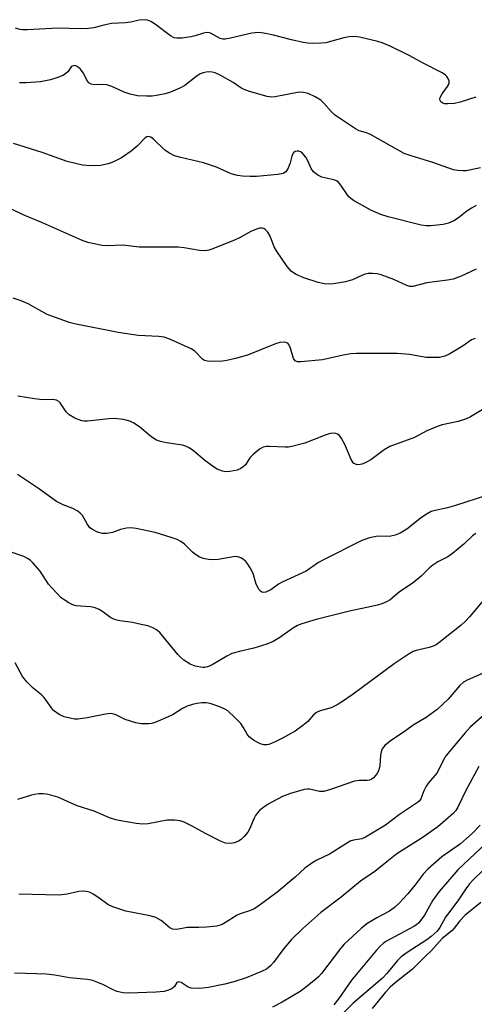
# Model space of a CAD drawing. Units: inches. Extents: x 1207772 to 1213772, y 581455 to 585456.
# Drawn here: x 1208661 to 1208780, y 581641 to 581898 of the extents above; entities that cross this region are included whole.
import ezdxf

# ---------------------------------------------------------------- set-up
doc = ezdxf.new("R2010")
doc.units = ezdxf.units.IN
doc.header["$MEASUREMENT"] = 0
doc.layers.add('Undefined', color=1, linetype='Continuous')

msp = doc.modelspace()

# ---------------------------------------------------------------- linework, layer by layer
at = {"layer": 'Undefined'}
for points, elevation in [([(1208782.42, 581675.79), (1208779.89, 581673.36), (1208778.92, 581672.31), (1208777.97, 581671.01), (1208775.93, 581667.86), (1208772.71, 581663.6), (1208771.22, 581660.91), (1208770.47, 581659.98), (1208768.89, 581658.54), (1208767.81, 581657.67), (1208762.64, 581654.39), (1208761.1, 581653.27), (1208760.16, 581652.33), (1208757.37, 581648.92), (1208756.22, 581647.67), (1208753.21, 581645.19), (1208748.58, 581641.17), (1208742.34, 581635.06)], 400), ([(1208781.94, 581667.46), (1208777.83, 581664.09), (1208776.42, 581662.62), (1208774.9, 581660.71), (1208774.31, 581660.08), (1208771.77, 581658.05), (1208769.04, 581654.9), (1208767.19, 581653.2), (1208764.01, 581650.04), (1208759.49, 581646.45), (1208758.21, 581645.3), (1208756.98, 581644.01), (1208753.47, 581639.8)], 398)]:
    msp.add_lwpolyline(points, dxfattribs=dict(at, elevation=elevation))
for points in [[(1208780.63, 581877.75, 428), (1208776.46, 581876.45, 428), (1208775.04, 581876.09, 428), (1208773.32, 581875.96, 428), (1208772.49, 581876.02, 428), (1208771.99, 581876.16, 428), (1208771.46, 581876.53, 428), (1208771.24, 581876.86, 428), (1208771.16, 581877.25, 428), (1208771.25, 581877.67, 428), (1208771.78, 581878.61, 428), (1208773.21, 581880.49, 428), (1208773.48, 581880.97, 428), (1208773.63, 581881.46, 428), (1208773.59, 581881.96, 428), (1208773.42, 581882.46, 428), (1208772.99, 581883.17, 428), (1208772.59, 581883.57, 428), (1208771.6, 581884.21, 428), (1208767.03, 581886.51, 428), (1208763.32, 581888.5, 428), (1208758.24, 581891.02, 428), (1208756.11, 581891.91, 428), (1208755.02, 581892.28, 428), (1208750.19, 581893.37, 428), (1208748.78, 581893.57, 428), (1208747.49, 581893.52, 428), (1208746.11, 581893.24, 428), (1208741.39, 581891.96, 428), (1208740.27, 581891.83, 428), (1208737.99, 581891.75, 428), (1208736.57, 581891.8, 428), (1208735.46, 581891.99, 428), (1208732.44, 581892.71, 428), (1208727.73, 581893.97, 428), (1208725.18, 581894.47, 428), (1208723.77, 581894.64, 428), (1208722.05, 581894.48, 428), (1208716.5, 581893.13, 428), (1208715.06, 581892.87, 428), (1208714.49, 581892.87, 428), (1208713.78, 581893.06, 428), (1208711.48, 581894.37, 428), (1208711, 581894.51, 428), (1208710.26, 581894.59, 428), (1208709.47, 581894.48, 428), (1208707.27, 581893.77, 428), (1208706.15, 581893.5, 428), (1208703.87, 581893.16, 428), (1208702.48, 581893.12, 428), (1208701.79, 581893.26, 428), (1208700.81, 581893.77, 428), (1208696.86, 581896.7, 428), (1208695.72, 581897.46, 428), (1208694.79, 581897.87, 428), (1208694, 581897.97, 428), (1208692.63, 581897.87, 428), (1208690.41, 581897.34, 428), (1208689.06, 581897.14, 428), (1208685.37, 581896.96, 428), (1208683.43, 581896.55, 428), (1208680.79, 581895.84, 428), (1208679.42, 581895.66, 428), (1208677.19, 581895.57, 428), (1208671.43, 581895.75, 428), (1208663.35, 581895.35, 428), (1208662.17, 581895.36, 428), (1208661.42, 581895.45, 428), (1208660.32, 581895.74, 428)], [(1208781.78, 581859.3, 426), (1208778.94, 581858.64, 426), (1208778.09, 581858.5, 426), (1208777.25, 581858.47, 426), (1208775.86, 581858.6, 426), (1208774.76, 581858.79, 426), (1208769.4, 581860.66, 426), (1208763.69, 581862.38, 426), (1208761.86, 581863.06, 426), (1208753.06, 581867.96, 426), (1208752, 581868.44, 426), (1208750.15, 581868.94, 426), (1208749.13, 581869.48, 426), (1208743.64, 581873.13, 426), (1208742.85, 581873.88, 426), (1208740.9, 581876.17, 426), (1208740.11, 581876.92, 426), (1208738.64, 581877.82, 426), (1208736.82, 581878.69, 426), (1208735.53, 581879, 426), (1208734.47, 581879.02, 426), (1208728.13, 581877.81, 426), (1208727.26, 581877.77, 426), (1208726.1, 581877.95, 426), (1208721.48, 581879.24, 426), (1208720.07, 581879.71, 426), (1208719.23, 581880.17, 426), (1208717.17, 581881.55, 426), (1208713.82, 581883.46, 426), (1208712.5, 581884.1, 426), (1208711.72, 581884.31, 426), (1208710.93, 581884.37, 426), (1208710.13, 581884.31, 426), (1208709.34, 581884.11, 426), (1208708.61, 581883.81, 426), (1208707.44, 581883.07, 426), (1208704.58, 581880.8, 426), (1208703.28, 581880.11, 426), (1208700.84, 581879.06, 426), (1208699.45, 581878.64, 426), (1208697.18, 581878.19, 426), (1208696.04, 581878.04, 426), (1208694.56, 581877.98, 426), (1208692.2, 581878.09, 426), (1208690.28, 581878.54, 426), (1208688.67, 581879.08, 426), (1208685.47, 581880.53, 426), (1208684.18, 581880.92, 426), (1208683.16, 581881.05, 426), (1208681.02, 581880.95, 426), (1208680.07, 581881.16, 426), (1208679.47, 581881.52, 426), (1208679.14, 581881.91, 426), (1208678.01, 581884.11, 426), (1208677.3, 581885.06, 426), (1208676.45, 581885.78, 426), (1208675.79, 581885.97, 426), (1208675.16, 581885.87, 426), (1208674.83, 581885.67, 426), (1208674.08, 581884.41, 426), (1208673.41, 581883.79, 426), (1208672.69, 581883.39, 426), (1208671.1, 581882.77, 426), (1208669.42, 581882.28, 426), (1208666.84, 581881.77, 426), (1208663.12, 581881.49, 426), (1208661.39, 581881.51, 426)], [(1208780.69, 581849.47, 424), (1208779.42, 581848.78, 424), (1208778.21, 581847.98, 424), (1208776.1, 581846.25, 424), (1208774.82, 581845.48, 424), (1208773.48, 581844.84, 424), (1208772.06, 581844.51, 424), (1208768.82, 581844.17, 424), (1208767.65, 581844.14, 424), (1208766.3, 581844.32, 424), (1208757.71, 581846.53, 424), (1208755.76, 581847.14, 424), (1208753.3, 581848.17, 424), (1208748.65, 581850.77, 424), (1208747.92, 581851.25, 424), (1208747.29, 581851.84, 424), (1208745.36, 581854.79, 424), (1208744.59, 581855.61, 424), (1208744.17, 581855.87, 424), (1208743.45, 581856.14, 424), (1208740.35, 581856.89, 424), (1208739.35, 581857.41, 424), (1208738.22, 581858.25, 424), (1208737.57, 581859.1, 424), (1208736.74, 581861.09, 424), (1208736.17, 581862.07, 424), (1208735.24, 581863.16, 424), (1208734.82, 581863.49, 424), (1208734.36, 581863.65, 424), (1208733.88, 581863.66, 424), (1208733.41, 581863.54, 424), (1208733.02, 581863.29, 424), (1208732.86, 581863.1, 424), (1208732.56, 581862.35, 424), (1208732.09, 581860.58, 424), (1208731.53, 581859.19, 424), (1208730.92, 581858.25, 424), (1208730.25, 581857.82, 424), (1208728.87, 581857.54, 424), (1208723.3, 581857.02, 424), (1208721.59, 581856.99, 424), (1208719.64, 581857.09, 424), (1208718.33, 581857.29, 424), (1208716.7, 581857.73, 424), (1208712.86, 581859.44, 424), (1208709.48, 581860.61, 424), (1208703.48, 581861.94, 424), (1208701.85, 581862.45, 424), (1208700.58, 581863.12, 424), (1208699.37, 581863.92, 424), (1208696.37, 581866.79, 424), (1208695.69, 581867.28, 424), (1208695.01, 581867.48, 424), (1208694.59, 581867.38, 424), (1208694.17, 581867.1, 424), (1208692.14, 581864.91, 424), (1208690.58, 581863.67, 424), (1208687.99, 581861.9, 424), (1208685.91, 581860.84, 424), (1208684.53, 581860.33, 424), (1208682.53, 581859.92, 424), (1208679.92, 581859.82, 424), (1208677.85, 581859.96, 424), (1208673.81, 581860.97, 424), (1208667.28, 581863.31, 424), (1208659.83, 581865.61, 424)], [(1208780.71, 581832.82, 422), (1208776.8, 581831, 422), (1208774.64, 581830.19, 422), (1208773.23, 581829.92, 422), (1208767.77, 581829.25, 422), (1208764.16, 581828.31, 422), (1208763.37, 581828.31, 422), (1208762.56, 581828.54, 422), (1208759.13, 581830.16, 422), (1208755.9, 581831.37, 422), (1208754.78, 581831.64, 422), (1208753.6, 581831.73, 422), (1208752.42, 581831.68, 422), (1208751.7, 581831.53, 422), (1208750.97, 581831.24, 422), (1208748.41, 581830.01, 422), (1208746.56, 581829.48, 422), (1208743.44, 581828.96, 422), (1208742.35, 581828.92, 422), (1208741.01, 581828.99, 422), (1208739.39, 581829.38, 422), (1208735.69, 581830.54, 422), (1208733.64, 581831.46, 422), (1208732.47, 581832.2, 422), (1208731.33, 581833.51, 422), (1208728.47, 581837.6, 422), (1208727.94, 581838.64, 422), (1208726.88, 581841.43, 422), (1208726.29, 581842.46, 422), (1208725.56, 581843.2, 422), (1208725.16, 581843.43, 422), (1208724.74, 581843.54, 422), (1208724.06, 581843.53, 422), (1208723.31, 581843.31, 422), (1208721.83, 581842.62, 422), (1208719.03, 581841.05, 422), (1208717.56, 581840.37, 422), (1208711.65, 581838.05, 422), (1208710.81, 581837.78, 422), (1208709.99, 581837.62, 422), (1208708.38, 581837.69, 422), (1208704.36, 581838.39, 422), (1208702.92, 581838.56, 422), (1208694.03, 581838.54, 422), (1208692.59, 581838.61, 422), (1208688.45, 581839.05, 422), (1208684.33, 581838.89, 422), (1208682.93, 581838.99, 422), (1208679.19, 581839.83, 422), (1208677.52, 581840.39, 422), (1208667.35, 581844.89, 422), (1208662.77, 581846.8, 422), (1208652.03, 581851.77, 422)], [(1208780.42, 581814.76, 420), (1208779.48, 581814.4, 420), (1208777.26, 581812.81, 420), (1208773.77, 581810.75, 420), (1208772.5, 581810.14, 420), (1208771.13, 581809.78, 420), (1208769.67, 581809.72, 420), (1208767.6, 581809.79, 420), (1208763.28, 581810.55, 420), (1208760.04, 581810.83, 420), (1208749.42, 581810.78, 420), (1208747.94, 581810.67, 420), (1208745.89, 581810.35, 420), (1208740.57, 581809.12, 420), (1208734.83, 581808.62, 420), (1208734.04, 581808.62, 420), (1208733.37, 581808.87, 420), (1208732.91, 581809.46, 420), (1208732.19, 581812.23, 420), (1208731.75, 581813.19, 420), (1208731.43, 581813.52, 420), (1208731.23, 581813.62, 420), (1208730.5, 581813.73, 420), (1208729.4, 581813.63, 420), (1208728.29, 581813.34, 420), (1208720.94, 581810.37, 420), (1208717.83, 581809.5, 420), (1208715.53, 581808.96, 420), (1208714.37, 581808.78, 420), (1208712.28, 581808.74, 420), (1208710.51, 581808.82, 420), (1208709.69, 581809.01, 420), (1208709.22, 581809.29, 420), (1208707.16, 581811.43, 420), (1208706.22, 581812.06, 420), (1208700.8, 581814.42, 420), (1208699.15, 581815.03, 420), (1208697.73, 581815.25, 420), (1208692.37, 581815.49, 420), (1208687.14, 581816.26, 420), (1208675.75, 581818.58, 420), (1208674.3, 581818.93, 420), (1208672.92, 581819.38, 420), (1208668.58, 581821, 420), (1208663.61, 581823.78, 420), (1208661.8, 581824.59, 420), (1208659.67, 581825.26, 420)], [(1208784.01, 581797.13, 418), (1208779.17, 581794.28, 418), (1208777.86, 581793.62, 418), (1208775.95, 581793.05, 418), (1208771.83, 581792.19, 418), (1208770.75, 581791.86, 418), (1208767.8, 581790.57, 418), (1208764.54, 581788.88, 418), (1208758.13, 581786.53, 418), (1208756.67, 581785.63, 418), (1208753.13, 581783.02, 418), (1208751.89, 581782.33, 418), (1208750.87, 581781.91, 418), (1208750.35, 581781.79, 418), (1208749.61, 581781.77, 418), (1208748.94, 581781.95, 418), (1208748.59, 581782.2, 418), (1208747.99, 581783.14, 418), (1208746.39, 581787.02, 418), (1208745.39, 581788.78, 418), (1208744.88, 581789.44, 418), (1208744.48, 581789.76, 418), (1208744.04, 581789.94, 418), (1208743.3, 581790.01, 418), (1208742.53, 581789.89, 418), (1208741.25, 581789.5, 418), (1208735.94, 581787.37, 418), (1208732.5, 581786.49, 418), (1208731.62, 581786.36, 418), (1208730.76, 581786.34, 418), (1208726.71, 581786.55, 418), (1208725.86, 581786.49, 418), (1208725.05, 581786.33, 418), (1208724.07, 581785.83, 418), (1208722.32, 581784.38, 418), (1208721.56, 581783.55, 418), (1208720.39, 581781.75, 418), (1208719.84, 581781.21, 418), (1208719.21, 581780.75, 418), (1208718.22, 581780.34, 418), (1208716.3, 581779.96, 418), (1208715.2, 581779.92, 418), (1208714.37, 581780.08, 418), (1208713.04, 581780.59, 418), (1208712.04, 581781.18, 418), (1208709.69, 581782.95, 418), (1208706.8, 581785.37, 418), (1208705.65, 581786.14, 418), (1208704.7, 581786.59, 418), (1208703.94, 581786.83, 418), (1208699.77, 581787.47, 418), (1208698.16, 581787.85, 418), (1208697.12, 581788.2, 418), (1208696.42, 581788.58, 418), (1208695.56, 581789.2, 418), (1208692.68, 581791.67, 418), (1208691.2, 581792.62, 418), (1208690.19, 581793.13, 418), (1208688.5, 581793.55, 418), (1208686.14, 581793.83, 418), (1208684.67, 581793.75, 418), (1208679.09, 581793.12, 418), (1208678.22, 581793.11, 418), (1208677.66, 581793.2, 418), (1208675.79, 581793.95, 418), (1208674.3, 581794.81, 418), (1208673.54, 581795.61, 418), (1208671.97, 581797.94, 418), (1208671.62, 581798.28, 418), (1208671.05, 581798.63, 418), (1208669.98, 581798.81, 418), (1208667.36, 581798.72, 418), (1208665.31, 581798.97, 418), (1208660.94, 581799.69, 418)], [(1208783.63, 581773.84, 416), (1208775.06, 581771.02, 416), (1208773.23, 581770.5, 416), (1208769.94, 581769.84, 416), (1208768.94, 581769.5, 416), (1208767.91, 581768.94, 416), (1208766.44, 581767.96, 416), (1208762.59, 581764.96, 416), (1208760.84, 581763.92, 416), (1208759.51, 581763.33, 416), (1208758.06, 581763, 416), (1208755.4, 581763.09, 416), (1208754.53, 581763.03, 416), (1208752.8, 581762.63, 416), (1208750.84, 581761.97, 416), (1208740.75, 581756.93, 416), (1208739.5, 581756.18, 416), (1208736.29, 581754, 416), (1208729.99, 581751.13, 416), (1208729.01, 581750.54, 416), (1208727.03, 581749.08, 416), (1208725.72, 581748.51, 416), (1208725.2, 581748.42, 416), (1208724.71, 581748.47, 416), (1208724.3, 581748.71, 416), (1208723.96, 581749.08, 416), (1208723.16, 581750.53, 416), (1208722.38, 581753.36, 416), (1208721.64, 581754.87, 416), (1208721.05, 581755.82, 416), (1208720.53, 581756.46, 416), (1208719.89, 581756.98, 416), (1208719.17, 581757.4, 416), (1208718.4, 581757.69, 416), (1208717.67, 581757.75, 416), (1208713.3, 581757.02, 416), (1208711.82, 581756.89, 416), (1208710.71, 581757, 416), (1208709.34, 581757.3, 416), (1208708.29, 581757.71, 416), (1208707.31, 581758.27, 416), (1208706.54, 581758.91, 416), (1208704.45, 581761.05, 416), (1208703.55, 581761.68, 416), (1208702.59, 581762.19, 416), (1208700.95, 581762.78, 416), (1208696.78, 581764.04, 416), (1208691.88, 581765.12, 416), (1208690.43, 581765.29, 416), (1208689.36, 581765.19, 416), (1208687.77, 581764.84, 416), (1208685.62, 581764.07, 416), (1208684.2, 581763.81, 416), (1208683.06, 581763.79, 416), (1208681.7, 581764.18, 416), (1208680.42, 581764.8, 416), (1208679.78, 581765.3, 416), (1208679.02, 581766.35, 416), (1208677.82, 581768.48, 416), (1208677.25, 581769.09, 416), (1208676.57, 581769.61, 416), (1208675.31, 581770.33, 416), (1208672.76, 581771.25, 416), (1208671, 581772.12, 416), (1208666.32, 581775.51, 416), (1208660.87, 581779.21, 416)], [(1208780.57, 581763.8, 414), (1208779.73, 581763.16, 414), (1208777.48, 581761.03, 414), (1208774.49, 581758.55, 414), (1208773.27, 581757.73, 414), (1208770.63, 581756.37, 414), (1208769.39, 581755.57, 414), (1208768.5, 581754.83, 414), (1208766.27, 581752.68, 414), (1208764.28, 581750.99, 414), (1208760.53, 581748.47, 414), (1208758.2, 581746.49, 414), (1208757.27, 581745.93, 414), (1208756, 581745.41, 414), (1208754.9, 581745.09, 414), (1208752.1, 581744.44, 414), (1208747.61, 581743.53, 414), (1208738.9, 581741.3, 414), (1208735.1, 581740.19, 414), (1208734.02, 581739.73, 414), (1208732.98, 581739.17, 414), (1208729.42, 581736.62, 414), (1208727.61, 581735.58, 414), (1208725.95, 581734.92, 414), (1208722.56, 581733.83, 414), (1208718.83, 581733.02, 414), (1208716.84, 581732.43, 414), (1208715.54, 581731.78, 414), (1208711.73, 581729.54, 414), (1208710.5, 581728.98, 414), (1208709.8, 581728.82, 414), (1208709.25, 581728.81, 414), (1208707.3, 581729.16, 414), (1208705.98, 581729.7, 414), (1208704.27, 581730.74, 414), (1208703.49, 581731.4, 414), (1208702.73, 581732.2, 414), (1208697.99, 581737.92, 414), (1208697.15, 581738.63, 414), (1208696.17, 581739.15, 414), (1208694.86, 581739.65, 414), (1208693.15, 581740.07, 414), (1208690.86, 581740.53, 414), (1208687.62, 581741, 414), (1208686.46, 581741.24, 414), (1208685.26, 581741.75, 414), (1208683.12, 581743.37, 414), (1208682.15, 581743.93, 414), (1208681.14, 581744.38, 414), (1208680.01, 581744.62, 414), (1208677.32, 581744.79, 414), (1208676.15, 581744.94, 414), (1208675.31, 581745.18, 414), (1208674.25, 581745.69, 414), (1208672.99, 581746.48, 414), (1208672.29, 581747.01, 414), (1208669.86, 581749.48, 414), (1208668.94, 581750.59, 414), (1208666.75, 581753.94, 414), (1208664.86, 581756.12, 414), (1208664.25, 581756.72, 414), (1208663.6, 581757.22, 414), (1208662.48, 581757.76, 414), (1208659.18, 581758.89, 414)], [(1208783.12, 581746.98, 412), (1208778.98, 581742.01, 412), (1208778.02, 581740.98, 412), (1208776.75, 581739.86, 412), (1208770.92, 581735.26, 412), (1208770.21, 581734.75, 412), (1208769.46, 581734.35, 412), (1208768.4, 581734.03, 412), (1208765.04, 581733.25, 412), (1208764.22, 581732.94, 412), (1208763.19, 581732.37, 412), (1208759.22, 581729.79, 412), (1208748.5, 581721.83, 412), (1208745.53, 581719.72, 412), (1208744.32, 581719.02, 412), (1208742.78, 581718.31, 412), (1208739.95, 581717.48, 412), (1208738.93, 581717.06, 412), (1208738.18, 581716.48, 412), (1208736.72, 581714.73, 412), (1208735.43, 581713.65, 412), (1208733.35, 581712.19, 412), (1208730.24, 581710.42, 412), (1208728.14, 581709.36, 412), (1208726.54, 581708.72, 412), (1208726.01, 581708.61, 412), (1208725.24, 581708.58, 412), (1208724.21, 581708.83, 412), (1208722.46, 581709.82, 412), (1208721.35, 581710.71, 412), (1208720.84, 581711.41, 412), (1208719.82, 581713.21, 412), (1208719.16, 581714.18, 412), (1208717.73, 581715.67, 412), (1208715.76, 581717.45, 412), (1208715.03, 581717.92, 412), (1208713.7, 581718.5, 412), (1208711.22, 581719.36, 412), (1208710.1, 581719.61, 412), (1208709.03, 581719.58, 412), (1208707.67, 581719.38, 412), (1208706.58, 581719.14, 412), (1208705.2, 581718.71, 412), (1208703.93, 581718.14, 412), (1208701.54, 581716.57, 412), (1208700.24, 581715.88, 412), (1208696.97, 581714.49, 412), (1208695.93, 581714.19, 412), (1208695.16, 581714.07, 412), (1208693.17, 581714.08, 412), (1208691.76, 581714.32, 412), (1208689.01, 581715.24, 412), (1208686.33, 581716.52, 412), (1208685.25, 581716.78, 412), (1208683.86, 581716.65, 412), (1208679.06, 581715.67, 412), (1208676.58, 581715.34, 412), (1208675.75, 581715.34, 412), (1208674.92, 581715.45, 412), (1208673, 581715.92, 412), (1208671.69, 581716.57, 412), (1208670.25, 581717.6, 412), (1208669.68, 581718.24, 412), (1208668.27, 581720.4, 412), (1208667.74, 581721.06, 412), (1208667.13, 581721.63, 412), (1208664.91, 581723.39, 412), (1208663.26, 581725.06, 412), (1208662.17, 581726.42, 412), (1208660.27, 581730.01, 412)], [(1208782.49, 581727.33, 410), (1208778.34, 581725.5, 410), (1208777.39, 581724.97, 410), (1208776.43, 581724.1, 410), (1208773.38, 581720.52, 410), (1208770.46, 581717.85, 410), (1208767.65, 581715.74, 410), (1208764.24, 581713.76, 410), (1208762.24, 581712.29, 410), (1208758.18, 581709.56, 410), (1208756.83, 581708.45, 410), (1208756.13, 581707.56, 410), (1208755.84, 581706.77, 410), (1208755.7, 581705.89, 410), (1208755.51, 581703.19, 410), (1208755.27, 581702.04, 410), (1208754.9, 581701.31, 410), (1208754.42, 581700.64, 410), (1208753.88, 581700.02, 410), (1208753.26, 581699.54, 410), (1208752.77, 581699.35, 410), (1208752.24, 581699.26, 410), (1208750.17, 581699.29, 410), (1208748.87, 581699.09, 410), (1208742.58, 581696.93, 410), (1208740.88, 581696.46, 410), (1208739.79, 581696.45, 410), (1208737.13, 581697.02, 410), (1208736.58, 581697.04, 410), (1208735.75, 581696.94, 410), (1208732.17, 581695.93, 410), (1208730.09, 581695.12, 410), (1208726.34, 581693.15, 410), (1208725.18, 581692.33, 410), (1208724.09, 581691.43, 410), (1208723.51, 581690.83, 410), (1208723.04, 581690.15, 410), (1208722.66, 581689.42, 410), (1208721.46, 581686.55, 410), (1208720.99, 581685.83, 410), (1208720.1, 581684.7, 410), (1208719.29, 581683.9, 410), (1208718.56, 581683.43, 410), (1208717.52, 581683.02, 410), (1208716.48, 581682.86, 410), (1208715.16, 581682.97, 410), (1208713.86, 581683.43, 410), (1208709.99, 581685.44, 410), (1208706.52, 581687.41, 410), (1208704.42, 581688.41, 410), (1208703.34, 581688.8, 410), (1208701.94, 581688.97, 410), (1208699.95, 581688.95, 410), (1208694.98, 581688.02, 410), (1208693.57, 581687.89, 410), (1208691.86, 581688.03, 410), (1208687.83, 581688.75, 410), (1208686.49, 581689.06, 410), (1208684.9, 581689.57, 410), (1208680.84, 581691.26, 410), (1208676.46, 581692.72, 410), (1208671.4, 581694.91, 410), (1208669.51, 581695.47, 410), (1208668.42, 581695.72, 410), (1208667.58, 581695.79, 410), (1208666.44, 581695.78, 410), (1208665.31, 581695.66, 410), (1208664.46, 581695.47, 410), (1208660.82, 581694.35, 410)], [(1208784.82, 581718.31, 408), (1208779.19, 581713.3, 408), (1208777.77, 581711.76, 408), (1208772.78, 581705.71, 408), (1208772.07, 581704.52, 408), (1208770.95, 581702.19, 408), (1208770.38, 581701.19, 408), (1208768.22, 581698.67, 408), (1208767.6, 581697.8, 408), (1208767, 581696.57, 408), (1208766.21, 581694.55, 408), (1208765.78, 581693.89, 408), (1208765.39, 581693.53, 408), (1208760.66, 581690.45, 408), (1208756.96, 581687.61, 408), (1208751.79, 581684.51, 408), (1208750.79, 581684.05, 408), (1208748.61, 581683.71, 408), (1208747.8, 581683.43, 408), (1208746.77, 581682.86, 408), (1208742.34, 581680.04, 408), (1208739.03, 581678.48, 408), (1208738.02, 581677.91, 408), (1208735.94, 581676.39, 408), (1208733.38, 581674.02, 408), (1208728.6, 581670.07, 408), (1208723.6, 581666.35, 408), (1208722.67, 581665.76, 408), (1208721.7, 581665.32, 408), (1208719.01, 581664.47, 408), (1208718.23, 581664.15, 408), (1208715.22, 581662.19, 408), (1208714.29, 581661.67, 408), (1208712.91, 581661.3, 408), (1208710.24, 581660.98, 408), (1208708.2, 581660.87, 408), (1208705.2, 581660.9, 408), (1208702.45, 581660.42, 408), (1208701.36, 581660.49, 408), (1208700.61, 581660.84, 408), (1208698.36, 581662.72, 408), (1208697, 581663.52, 408), (1208695.46, 581663.99, 408), (1208689.14, 581665.18, 408), (1208685.76, 581666.27, 408), (1208684.43, 581666.9, 408), (1208682.07, 581668.66, 408), (1208680.62, 581669.61, 408), (1208679.62, 581670.12, 408), (1208678.82, 581670.32, 408), (1208677.99, 581670.37, 408), (1208676.86, 581670.3, 408), (1208673.78, 581669.58, 408), (1208671.73, 581669.35, 408), (1208661.22, 581669.64, 408)], [(1208781.36, 581702.97, 406), (1208777.96, 581696.71, 406), (1208775.93, 581692.3, 406), (1208775.37, 581691.46, 406), (1208774.66, 581690.67, 406), (1208770.65, 581687.23, 406), (1208766.53, 581684.32, 406), (1208759.99, 581680.11, 406), (1208757.38, 581678.1, 406), (1208754.17, 581675.49, 406), (1208750.48, 581673.01, 406), (1208745.39, 581668.79, 406), (1208740.11, 581664.85, 406), (1208735.42, 581660.66, 406), (1208732.44, 581657.81, 406), (1208730.45, 581655.42, 406), (1208727.69, 581651.75, 406), (1208726.95, 581650.88, 406), (1208725.89, 581650.03, 406), (1208724.61, 581649.39, 406), (1208720.6, 581647.74, 406), (1208717.36, 581646.71, 406), (1208714.97, 581646.07, 406), (1208710.72, 581645.21, 406), (1208708.44, 581645.01, 406), (1208706.21, 581645.06, 406), (1208705.44, 581645.3, 406), (1208703.62, 581646.52, 406), (1208702.97, 581646.71, 406), (1208702.49, 581646.52, 406), (1208701.83, 581645.52, 406), (1208701.26, 581645.01, 406), (1208700.26, 581644.54, 406), (1208699.16, 581644.21, 406), (1208697.11, 581643.98, 406), (1208689.82, 581643.73, 406), (1208688.42, 581643.81, 406), (1208686.77, 581644.23, 406), (1208685.7, 581644.68, 406), (1208683.35, 581645.91, 406), (1208681.81, 581646.59, 406), (1208680.5, 581647.06, 406), (1208679.09, 581647.34, 406), (1208674.41, 581647.79, 406), (1208670.61, 581648.45, 406), (1208668.35, 581648.68, 406), (1208665.79, 581648.84, 406), (1208660.08, 581648.97, 406)], [(1208781.69, 581687.67, 404), (1208779.62, 581685.45, 404), (1208778.17, 581684.11, 404), (1208776.55, 581682.8, 404), (1208771.7, 581679.4, 404), (1208768.05, 581676.1, 404), (1208766.87, 581674.87, 404), (1208764.71, 581672.01, 404), (1208762.85, 581669.72, 404), (1208760.56, 581667.27, 404), (1208759.34, 581666.1, 404), (1208758.05, 581665.16, 404), (1208754.77, 581663.45, 404), (1208752.08, 581661.84, 404), (1208750.71, 581660.74, 404), (1208747.22, 581657.55, 404), (1208746.16, 581656.52, 404), (1208745.21, 581655.44, 404), (1208740.25, 581648.93, 404), (1208739.45, 581648.04, 404), (1208738.81, 581647.45, 404), (1208736.08, 581645.24, 404), (1208734.67, 581644.2, 404), (1208729.96, 581641.45, 404), (1208727.46, 581640.12, 404)], [(1208787.93, 581687.29, 402), (1208775.89, 581675.94, 402), (1208770.99, 581670.28, 402), (1208769.33, 581668.05, 402), (1208767.19, 581664.13, 402), (1208765.69, 581662.16, 402), (1208765.08, 581661.62, 402), (1208764.37, 581661.17, 402), (1208757.09, 581657.23, 402), (1208756.38, 581656.75, 402), (1208755.57, 581656.06, 402), (1208754.6, 581655, 402), (1208750.31, 581649.73, 402), (1208748.07, 581647.12, 402), (1208744.78, 581642.39, 402), (1208743.48, 581640.69, 402)]]:
    msp.add_polyline3d(points, dxfattribs=at)

doc.saveas('drawing.dxf')
